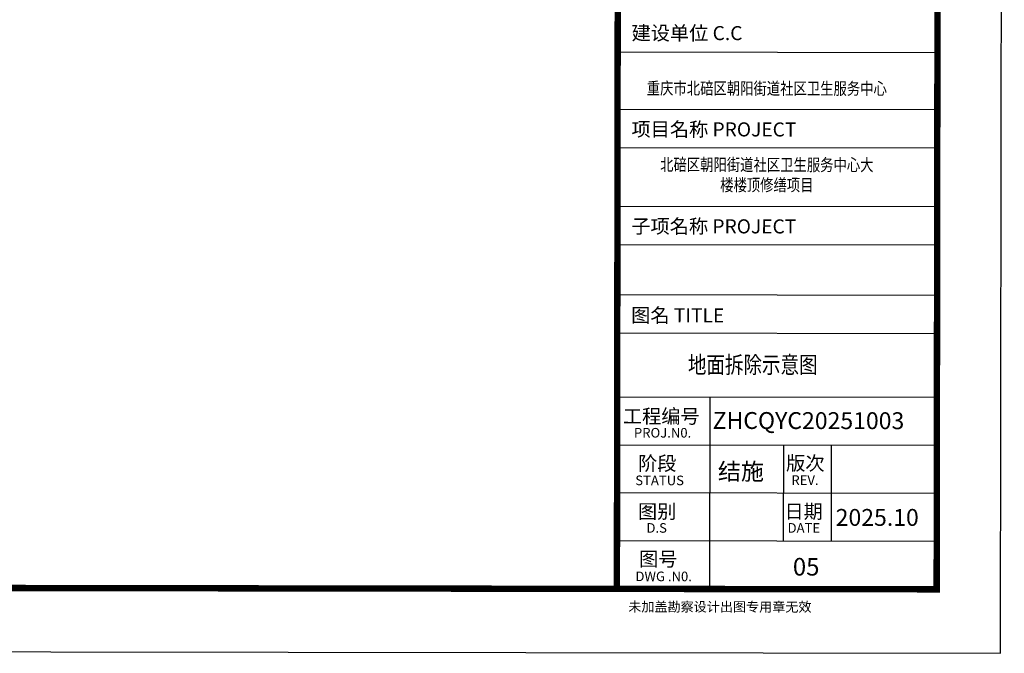
# Model space of a CAD drawing. Units: millimetres. Extents: x -113405 to 34032, y -283976 to 145075.
# Drawn here: x 18488 to 33885, y -80376 to -70463 of the extents above; entities that cross this region are included whole.
import ezdxf
from ezdxf.enums import TextEntityAlignment as Align

# ---------------------------------------------------------------- set-up
doc = ezdxf.new("R2010")
doc.units = ezdxf.units.MM
doc.header["$LTSCALE"] = 1000
for name, color, linetype in [('TK-PUBLIC', 7, 'Continuous'), ('图框', 122, 'Continuous'), ('通用-图框C-SHET', 141, 'Continuous')]:
    doc.layers.add(name, color=color, linetype=linetype)
doc.styles.add('-宋体', font='SimSun.ttf', dxfattribs={"width": 0.8})
doc.styles.add('ST', font='SimSun.ttf')
doc.styles.add('图框黑体', font='SimSun.ttf')
doc.styles.add('标识1', font='times.ttf')

# ---------------------------------------------------------------- blocks, each defined once
blk = doc.blocks.new('qwfqf')
at = {"layer": '通用-图框C-SHET'}
for p, q in [((7229436, -1787192), (7234436, -1787199)), ((7229434, -1788708), (7234434, -1788716)), ((7229432, -1790093), (7234432, -1790101)), ((7234430, -1791705), (7229430, -1791697)), ((7230880, -1791700), (7230876, -1794700)), ((7234429, -1792455), (7229429, -1792447)), ((7232029, -1792451), (7232027, -1793951)), ((7232779, -1792452), (7232777, -1793952)), ((7234428, -1793205), (7229428, -1793197)), ((7234427, -1793955), (7229427, -1793947)), ((7234426, -1794705), (7229426, -1794697))]:
    blk.add_line(p, q, dxfattribs=at)
blk.add_lwpolyline([(7176024, -1795621), (7235424, -1795706), (7235484, -1753706), (7176084, -1753621)], close=True, dxfattribs=at)
blk.add_lwpolyline([(7176024, -1795621), (7235424, -1795706), (7235484, -1753706), (7176084, -1753621)], close=True, dxfattribs=at)
at = {"layer": '通用-图框C-SHET', "const_width": 100}
blk.add_lwpolyline([(7178526, -1794625), (7234426, -1794705), (7234482, -1754705), (7178582, -1754625)], close=True, dxfattribs=at)
blk.add_lwpolyline([(7178526, -1794625), (7234426, -1794705), (7234482, -1754705), (7178582, -1754625)], close=True, dxfattribs=at)
blk.add_lwpolyline([(7229426, -1794697), (7229453, -1775197)], dxfattribs=at)
at = {"layer": '通用-图框C-SHET'}
for points in [[(7229437, -1786297), (7234437, -1786305)], [(7229435, -1787792), (7234435, -1787799)], [(7229433, -1789308), (7234433, -1789316)], [(7229431, -1790693), (7234431, -1790701)]]:
    blk.add_lwpolyline(points, dxfattribs=at)
at = {"layer": 'TK-PUBLIC', "style": '标识1'}
for s, height, p in [('建设单位 C.C', 220, (7229655, -1786111)), ('项目名称 PROJECT', 220, (7229653, -1787617)), ('子项名称 PROJECT', 220, (7229651, -1789134)), ('图名 TITLE', 220, (7229649, -1790527)), ('工程编号', 220, (7229519, -1792106)), ('PROJ.N0.', 150, (7229692, -1792330)), ('阶段', 220, (7229756, -1792844)), ('版次', 220, (7232072, -1792842)), ('STATUS', 150, (7229713, -1793075)), ('REV.', 150, (7232154, -1793071)), ('图别', 220, (7229755, -1793596)), ('日期', 220, (7232046, -1793595)), ('D.S', 150, (7229888, -1793819)), ('DATE', 150, (7232095, -1793819)), ('图号', 220, (7229772, -1794341)), ('DWG .N0.', 150, (7229716, -1794577)), ('未加盖勘察设计出图专用章无效', 150, (7229604, -1795051))]:
    blk.add_text(s, height=height, rotation=359.9184, dxfattribs=at).set_placement(p)
at = {"layer": 'TK-PUBLIC', "color": 1, "style": '标识1'}
for s, p in [('ZHCQYC20251003', (7230923, -1792195)), ('结施', (7231005, -1792992))]:
    blk.add_text(s, height=264, rotation=359.9184, dxfattribs=at).set_placement(p)
blk.add_text('2025.10', height=264, dxfattribs=at).set_placement((7232847, -1793712))
at = {"layer": '图框', "color": 7, "style": '图框黑体', "width": 0.8}
for s, height, p in [('重庆市北碚区朝阳街道社区卫生服务中心', 191.12, (7231770, -1786964)), ('北碚区朝阳街道社区卫生服务中心大', 191.12, (7231770, -1788158)), ('楼楼顶修缮项目', 191.1, (7231770, -1788474))]:
    blk.add_text(s, height=height, rotation=359.9184, dxfattribs=at).set_placement(p, align=Align.CENTER)

msp = doc.modelspace()

# ---------------------------------------------------------------- block references
msp.add_blockref('qwfqf', (-7201598.916, 1715329.889))

# ---------------------------------------------------------------- texts
at = {"color": 2, "style": '-宋体', "width": 0.8}
msp.add_text('地面拆除示意图 ', height=265.4208, dxfattribs=at).set_placement((29983.468, -75861.96), align=Align.MIDDLE_CENTER)
at = {"layer": '图框', "color": 7, "style": 'ST'}
msp.add_text('05', height=275, dxfattribs=at).set_placement((30578.351, -79159.433))

doc.saveas('drawing.dxf')
